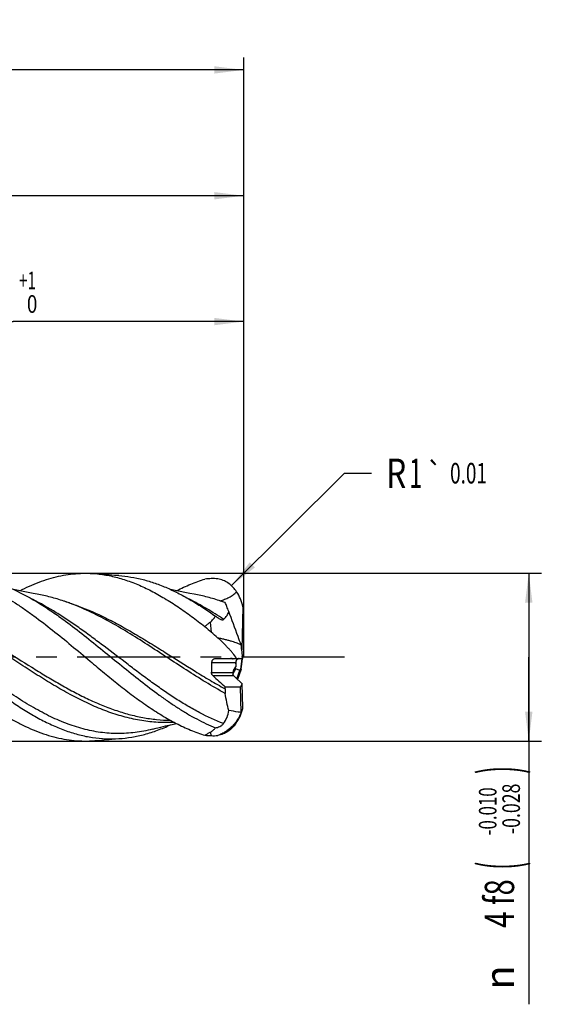
# Model space of a CAD drawing. Units: millimetres. Extents: x 0 to 594, y 0 to 420.
# Drawn here: x 455 to 517, y 162 to 280 of the extents above; entities that cross this region are included whole.
import ezdxf
from ezdxf.enums import TextEntityAlignment as Align

# ---------------------------------------------------------------- set-up
doc = ezdxf.new("R2010")
doc.units = ezdxf.units.MM
doc.header["$LTSCALE"] = 32.67
doc.linetypes.add('CENTER', pattern=[0.6, 0.375, -0.075, 0.075, -0.075])
doc.layers.get('0').update_dxf_attribs({"linetype": 'CONTINUOUS'})
for name, color, linetype in [('OPTIMILL_HARDENED_SCM_102_10_CL', 7, 'CONTINUOUS'), ('OPTIMILL_HARDENED_SCM_102_1_DIM', 7, 'CONTINUOUS'), ('OPTIMILL_HARDENED_SCM_102__AXIS', 7, 'CONTINUOUS')]:
    doc.layers.add(name, color=color, linetype=linetype)
doc.styles.get("Standard").update_dxf_attribs({"font": 'TXT.SHX', "width": 0.7})
doc.styles.add('TEXTSTYLE_2', font='TXT.SHX', dxfattribs={"width": 0.6})
doc.styles.add('TEXTSTYLE_3', font='gdt', dxfattribs={"width": 0.7})
doc.dimstyles.new('DIMSTYLE_1', dxfattribs={"dimtxt": 3.5, "dimasz": 3.5, "dimexe": 1.5, "dimexo": 0, "dimgap": 0.875, "dimtad": 1, "dimdec": 3, "dimlfac": 0.2, "dimdsep": 46, "dimtxsty": 'STANDARD', "dimblk": '_FILLED', "dimblk1": '_FILLED', "dimblk2": '_FILLED', "dimcen": 0.09, "dimclrt": 2, "dimadec": 3, "dimazin": 2, "dimtol": 1, "dimtp": 2, "dimtfac": 0.6, "dimtdec": 3, "dimtofl": 0, "dimtmove": 0, "dimatfit": 3, "dimldrblk": '_FILLED', "dimfxl": 1, "dimtolj": 1, "dimarcsym": 0})
doc.dimstyles.new('DIMSTYLE_2', dxfattribs={"dimtxt": 3.5, "dimasz": 3.5, "dimexe": 1.5, "dimexo": 0, "dimgap": 0.875, "dimtad": 1, "dimdec": 3, "dimlfac": 0.2, "dimdsep": 46, "dimtxsty": 'STANDARD', "dimblk": '_FILLED', "dimblk1": '_FILLED', "dimblk2": '_FILLED', "dimcen": 0.09, "dimclrt": 2, "dimadec": 3, "dimazin": 2, "dimtol": 1, "dimtp": 1, "dimtfac": 0.6, "dimtdec": 3, "dimtofl": 0, "dimtmove": 0, "dimatfit": 3, "dimldrblk": '_FILLED', "dimfxl": 1, "dimtolj": 1, "dimarcsym": 0})
doc.dimstyles.new('DIMSTYLE_3', dxfattribs={"dimtxt": 3.5, "dimasz": 3.5, "dimexe": 1.5, "dimexo": 0, "dimgap": 0.875, "dimtad": 1, "dimdec": 3, "dimlfac": 0.2, "dimdsep": 46, "dimtxsty": 'STANDARD', "dimblk": '_FILLED', "dimblk1": '_FILLED', "dimblk2": '_FILLED', "dimcen": 0.09, "dimclrt": 2, "dimadec": 3, "dimazin": 2, "dimtol": 1, "dimtp": -0.01, "dimtm": 0.028, "dimtfac": 0.6, "dimtdec": 3, "dimtofl": 0, "dimtmove": 0, "dimatfit": 3, "dimldrblk": '_FILLED', "dimfxl": 1, "dimtolj": 1, "dimarcsym": 0})
doc.dimstyles.new('DIMSTYLE_5', dxfattribs={"dimtxt": 3.5, "dimasz": 3.5, "dimexe": 1.5, "dimexo": 0, "dimtad": 1, "dimdec": 3, "dimlfac": 0.2, "dimdsep": 46, "dimtxsty": 'STANDARD', "dimblk": '_FILLED', "dimblk1": '_FILLED', "dimblk2": '_FILLED', "dimcen": 0.09, "dimclrt": 2, "dimadec": 3, "dimazin": 2, "dimtol": 1, "dimtp": 0.01, "dimtm": 0.01, "dimtfac": 1, "dimtdec": 3, "dimtofl": 0, "dimtmove": 0, "dimatfit": 3, "dimldrblk": '_FILLED', "dimfxl": 1, "dimtolj": 1, "dimarcsym": 0})

# ---------------------------------------------------------------- blocks, each defined once
blk = doc.blocks.new('_FILLED')
at = {"color": 0, "linetype": 'BYBLOCK'}
blk.add_solid([(0, 0), (-1, 0.125), (-1, -0.125)], dxfattribs=at)
blk = doc.blocks.new('*D0')
at = {"layer": 'OPTIMILL_HARDENED_SCM_102_1_DIM', "color": 3, "linetype": 'CONTINUOUS'}
for p, q in [((196.62, 212.28), (196.62, 275.28)), ((481.62, 213.78), (481.62, 275.28)), ((196.62, 273.78), (339.12, 273.78)), ((481.62, 273.78), (339.12, 273.78))]:
    blk.add_line(p, q, dxfattribs=at)
at = {"layer": 'OPTIMILL_HARDENED_SCM_102_1_DIM', "color": 3, "linetype": 'CONTINUOUS', "xscale": 3.5, "yscale": 3.5, "zscale": 3.5, "rotation": 180}
blk.add_blockref('_FILLED', (196.62, 273.78), dxfattribs=at)
at = {"layer": 'OPTIMILL_HARDENED_SCM_102_1_DIM', "color": 3, "linetype": 'CONTINUOUS', "xscale": 3.5, "yscale": 3.5, "zscale": 3.5}
blk.add_blockref('_FILLED', (481.62, 273.78), dxfattribs=at)
at = {"layer": 'OPTIMILL_HARDENED_SCM_102_1_DIM', "color": 2, "linetype": 'CONTINUOUS', "style": 'TEXTSTYLE_2'}
for s, width, p in [('+2', 0.75, (341.67, 277.63)), (' 0', 0.785714, (341.74, 274.83))]:
    blk.add_text(s, height=2.1, dxfattribs=dict(at, width=width)).set_placement(p, align=Align.CENTER)
at = {"layer": 'OPTIMILL_HARDENED_SCM_102_1_DIM', "color": 2, "linetype": 'CONTINUOUS', "width": 0.75}
blk.add_text('57', height=3.5, dxfattribs=at).set_placement((337.47, 275.53), align=Align.CENTER)
blk = doc.blocks.new('*D1')
at = {"layer": 'OPTIMILL_HARDENED_SCM_102_1_DIM', "color": 3, "linetype": 'CONTINUOUS'}
for p, q in [((426.62, 213.78), (426.62, 245.28)), ((481.62, 203.78), (481.62, 245.28)), ((426.62, 243.78), (454.12, 243.78)), ((481.62, 243.78), (454.12, 243.78))]:
    blk.add_line(p, q, dxfattribs=at)
at = {"layer": 'OPTIMILL_HARDENED_SCM_102_1_DIM', "color": 3, "linetype": 'CONTINUOUS', "xscale": 3.5, "yscale": 3.5, "zscale": 3.5, "rotation": 180}
blk.add_blockref('_FILLED', (426.62, 243.78), dxfattribs=at)
at = {"layer": 'OPTIMILL_HARDENED_SCM_102_1_DIM', "color": 3, "linetype": 'CONTINUOUS', "xscale": 3.5, "yscale": 3.5, "zscale": 3.5}
blk.add_blockref('_FILLED', (481.62, 243.78), dxfattribs=at)
at = {"layer": 'OPTIMILL_HARDENED_SCM_102_1_DIM', "color": 2, "linetype": 'CONTINUOUS', "width": 0.571429}
blk.add_text('11', height=3.5, dxfattribs=at).set_placement((452.47, 245.53), align=Align.CENTER)
at = {"layer": 'OPTIMILL_HARDENED_SCM_102_1_DIM', "color": 2, "linetype": 'CONTINUOUS', "style": 'TEXTSTYLE_2'}
for s, width, p in [('+1', 0.642857, (455.82, 247.63)), (' 0', 0.785714, (456.12, 244.83))]:
    blk.add_text(s, height=2.1, dxfattribs=dict(at, width=width)).set_placement(p, align=Align.CENTER)
blk = doc.blocks.new('*D3')
at = {"layer": 'OPTIMILL_HARDENED_SCM_102_1_DIM', "color": 3, "linetype": 'CONTINUOUS'}
for p, q in [((426.62, 213.78), (517.12, 213.78)), ((515.62, 213.78), (515.62, 203.78)), ((515.62, 193.78), (515.62, 203.78)), ((515.62, 203.78), (515.62, 162.4)), ((426.62, 193.78), (517.12, 193.78))]:
    blk.add_line(p, q, dxfattribs=at)
at = {"layer": 'OPTIMILL_HARDENED_SCM_102_1_DIM', "color": 3, "linetype": 'CONTINUOUS', "xscale": 3.5, "yscale": 3.5, "zscale": 3.5}
for p, rotation in [((515.62, 213.78), 90), ((515.62, 193.78), 270)]:
    blk.add_blockref('_FILLED', p, dxfattribs=dict(at, rotation=rotation))
at = {"layer": 'OPTIMILL_HARDENED_SCM_102_1_DIM', "color": 2, "linetype": 'CONTINUOUS'}
for s, height, width, p in [(')', 4.9, 0.428571, (514.57, 190.81)), ('(', 4.9, 0.428571, (514.57, 179.41)), ('4 f8', 3.5, 0.732143, (513.87, 177.31))]:
    blk.add_text(s, height=height, rotation=90, dxfattribs=dict(at, width=width)).set_placement(p, align=Align.RIGHT)
at = {"layer": 'OPTIMILL_HARDENED_SCM_102_1_DIM', "color": 2, "linetype": 'CONTINUOUS', "style": 'TEXTSTYLE_2'}
for s, width, p in [('-0.010', 0.702381, (511.77, 188.26)), ('-0.028', 0.738095, (514.57, 188.71))]:
    blk.add_text(s, height=2.1, rotation=90, dxfattribs=dict(at, width=width)).set_placement(p, align=Align.RIGHT)
at = {"layer": 'OPTIMILL_HARDENED_SCM_102_1_DIM', "color": 2, "linetype": 'CONTINUOUS', "style": 'TEXTSTYLE_3'}
blk.add_text('n', height=3.5, rotation=90, dxfattribs=at).set_placement((513.87, 167.06), align=Align.RIGHT)
blk = doc.blocks.new('*D5')
at = {"layer": 'OPTIMILL_HARDENED_SCM_102_1_DIM', "color": 3, "linetype": 'CONTINUOUS'}
for p, q in [((480.16, 212.31), (493.62, 225.7)), ((493.62, 225.7), (496.87, 225.7))]:
    blk.add_line(p, q, dxfattribs=at)
at = {"layer": 'OPTIMILL_HARDENED_SCM_102_1_DIM', "color": 3, "linetype": 'CONTINUOUS', "xscale": 3.5, "yscale": 3.5, "zscale": 3.5, "rotation": 224.8661892163}
blk.add_blockref('_FILLED', (480.16, 212.31), dxfattribs=at)
at = {"layer": 'OPTIMILL_HARDENED_SCM_102_1_DIM', "color": 2, "linetype": 'CONTINUOUS'}
for s, height, width, p in [('R', 3.5, 0.785714, (498.62, 223.95)), ('1', 3.5, 0.571429, (501.37, 223.95)), ('0.01', 2.45, 0.678571, (506.23, 224.48))]:
    blk.add_text(s, height=height, dxfattribs=dict(at, width=width)).set_placement(p)
at = {"layer": 'OPTIMILL_HARDENED_SCM_102_1_DIM', "color": 2, "linetype": 'CONTINUOUS', "style": 'TEXTSTYLE_3'}
blk.add_text('`', height=2.45, dxfattribs=at).set_placement((503.37, 224.48))
blk = doc.blocks.new('*D6')
at = {"layer": 'OPTIMILL_HARDENED_SCM_102_1_DIM', "color": 3, "linetype": 'CONTINUOUS'}
for p, q in [((416.62, 213.78), (416.62, 260.28)), ((481.62, 213.78), (481.62, 260.28)), ((416.62, 258.78), (449.12, 258.78)), ((481.62, 258.78), (449.12, 258.78))]:
    blk.add_line(p, q, dxfattribs=at)
at = {"layer": 'OPTIMILL_HARDENED_SCM_102_1_DIM', "color": 3, "linetype": 'CONTINUOUS', "xscale": 3.5, "yscale": 3.5, "zscale": 3.5, "rotation": 180}
blk.add_blockref('_FILLED', (416.62, 258.78), dxfattribs=at)
at = {"layer": 'OPTIMILL_HARDENED_SCM_102_1_DIM', "color": 3, "linetype": 'CONTINUOUS', "xscale": 3.5, "yscale": 3.5, "zscale": 3.5}
blk.add_blockref('_FILLED', (481.62, 258.78), dxfattribs=at)
at = {"layer": 'OPTIMILL_HARDENED_SCM_102_1_DIM', "color": 2, "linetype": 'CONTINUOUS', "width": 0.642857}
blk.add_text('13', height=3.5, dxfattribs=at).set_placement((447.47, 260.53), align=Align.CENTER)
at = {"layer": 'OPTIMILL_HARDENED_SCM_102_1_DIM', "color": 2, "linetype": 'CONTINUOUS', "style": 'TEXTSTYLE_2'}
for s, width, p in [('+1', 0.642857, (451.07, 262.63)), (' 0', 0.785714, (451.37, 259.83))]:
    blk.add_text(s, height=2.1, dxfattribs=dict(at, width=width)).set_placement(p, align=Align.CENTER)

msp = doc.modelspace()

# ---------------------------------------------------------------- linework, layer by layer
at = {"layer": 'OPTIMILL_HARDENED_SCM_102_10_CL', "color": 7, "linetype": 'CONTINUOUS'}
for p, q in [((464.6618, 213.6568), (464.1519, 213.7061)), ((460.8239, 210.2424), (460.5286, 210.3389)), ((479.4056, 210.2779), (479.3979, 210.2806)), ((479.4056, 210.2778), (479.3979, 210.2805)), ((481.5129, 209.794), (481.3787, 204.6683)), ((478.2926, 203.6297), (481.5129, 203.6297)), ((481.3956, 203.6235), (481.2149, 202.3297)), ((481.4707, 203.5954), (481.4751, 203.6299)), ((481.5129, 203.9297), (481.4751, 203.9297)), ((481.4941, 203.7798), (481.5129, 203.9297)), ((480.4065, 202.1827), (480.6553, 202.6135)), ((481.1661, 202.1973), (480.6851, 202.3724)), ((480.8029, 201.1862), (481.1661, 202.1973)), ((481.303, 202.3297), (480.8641, 201.1287)), ((481.1661, 202.1973), (481.2149, 202.3297)), ((481.3029, 202.3297), (481.2149, 202.3297)), ((481.439, 200.5885), (480.5472, 201.4264)), ((479.4154, 200.2448), (481.223, 200.2442)), ((481.439, 200.5885), (481.223, 200.2442)), ((481.3029, 197.1927), (481.223, 200.2442)), ((481.5129, 197.7654), (481.439, 200.5885)), ((466.1939, 194.028), (466.7173, 194.0631))]:
    msp.add_line(p, q, dxfattribs=at)
at = {"layer": 'OPTIMILL_HARDENED_SCM_102_10_CL', "color": 9, "linetype": 'CONTINUOUS'}
for p, q in [((477.6268, 207.9646), (477.7394, 206.7698)), ((477.8132, 203.1297), (480.6765, 203.1297)), ((480.2769, 203.6297), (480.2931, 203.5915)), ((480.6698, 202.9949), (480.7361, 203.371)), ((477.7805, 201.9368), (480.3253, 201.9368)), ((480.3206, 201.7409), (480.6851, 202.3724)), ((480.5508, 202.3202), (480.5793, 202.482)), ((477.9179, 201.5832), (480.397, 201.5832)), ((477.6268, 194.8425), (477.7394, 194.4225))]:
    msp.add_line(p, q, dxfattribs=at)
at = {"layer": 'OPTIMILL_HARDENED_SCM_102_10_CL', "color": 7, "linetype": 'CONTINUOUS'}
for points in [[(466.7173, 213.4962), (466.1939, 213.5314), (465.8857, 213.5539), (465.5783, 213.5777), (465.2719, 213.6028), (464.9664, 213.6292), (464.6618, 213.6568)], [(456.9838, 211.288), (456.4814, 211.3796), (455.891, 211.4919), (455.3062, 211.6083), (454.7269, 211.7287), (454.1535, 211.8529)], [(475.7045, 211.2878), (475.1996, 211.3799), (474.6072, 211.4927), (474.0209, 211.6094), (473.4408, 211.73), (472.8749, 211.8526)], [(460.5286, 210.3389), (460.2403, 210.435), (460.1582, 210.4627)], [(470.7179, 195.1935), (471.1828, 195.3104), (471.7379, 195.4455), (472.2992, 195.577), (472.8669, 195.705), (473.4408, 195.8294), (473.6074, 195.864)], [(464.1519, 193.8532), (464.6618, 193.9026), (464.9664, 193.9302), (465.2719, 193.9566), (465.5783, 193.9817), (465.8857, 194.0055), (466.1939, 194.028)]]:
    msp.add_lwpolyline(points, dxfattribs=at)
for centre, radius, start, end in [((482.461, 130.937), 82.3354, 93.287491, 93.80825), ((478.0276, 208.1587), 4.9865, 84.041134, 93.314008), ((477.4688, 209.3966), 3.9485, 33.398906, 35.908539), ((476.6159, 208.7779), 5.0013, 11.721364, 33.937213), ((451.8316, 185.8607), 25.9729, 69.756725, 71.301489), ((477.2594, 216.4415), 6.1287, 284.195509, 284.538125), ((470.7539, 186.4398), 25.3595, 70.738273, 71.314689), ((470.55, 185.8583), 25.9757, 70.085075, 70.736711), ((475.005, 198.0245), 13.0242, 70.280984, 71.578538), ((482.2219, 213.9749), 6.6293, 233.131797, 234.741766), ((524.7482, 261.2082), 71.9261, 228.397819, 229.188667), ((432.7078, 154.737), 68.8132, 48.232003, 49.125523), ((343.9444, 186.3924), 138.6442, 7.141922, 7.808806), ((324.561, 223.7508), 158.199, 352.217885, 352.680287), ((539.9906, 269.5245), 92.0274, 227.584475, 228.834973), ((473.1241, 200.9091), 6.3262, 351.802836, 353.972272), ((502.3064, 200.5624), 22.9275, 181.387824, 182.762493), ((476.6172, 198.7797), 5, 324.089061, 347.259111), ((478.1164, 198.44), 3.4628, 347.270377, 348.766594), ((482.461, 276.6224), 82.3354, 266.19175, 266.712509), ((478.0276, 199.4006), 4.9865, 266.685992, 275.958866)]:
    msp.add_arc(centre, radius, start, end, dxfattribs=at)
for centre, major_axis, ratio, start_param, end_param in [((480.7341, 202.3417), (0.0308, 1.5294), 0.05598437, 1.03061358, 1.39321497), ((481.1752, 203.1297), (0.5321, 0), 0.93969262, 1.7913813, 2.00123395), ((480.4065, 201.1827), (0.0562, 1.0485), 0.1650759, 0.31420477, 0.77697355), ((479.9888, 200.4591), (0.6964, 1.9132), 0.17632698, 0, 0.30665932), ((480.6113, 201.5373), (-0.3697, 0.3578), 0.24180474, 1.20102185, 1.63127118)]:
    msp.add_ellipse(centre, major_axis=major_axis, ratio=ratio, start_param=start_param, end_param=end_param, dxfattribs=at)
for points, knots in [([(445.4309, 213.7062), (445.8044, 213.6687), (446.5538, 213.5639), (447.6717, 213.3211), (448.7891, 212.9946), (450.296, 212.4458), (452.1797, 211.5586), (454.013, 210.4723), (455.4813, 209.4932), (456.9798, 208.4274), (458.8433, 206.9924), (461.0588, 205.1756), (462.5345, 203.9334), (463.2777, 203.3106)], [0, 0, 0, 0, 0.05371894, 0.10815396, 0.16356587, 0.22016765, 0.33751331, 0.46087205, 0.52477491, 0.59002322, 0.72397086, 0.86124392, 1, 1, 1, 1]), ([(454.8867, 211.6959), (455.2678, 211.8911), (456.0301, 212.2578), (457.1891, 212.7356), (458.349, 213.1287), (459.5097, 213.4333), (460.6709, 213.6469), (461.8327, 213.7667), (462.9946, 213.7913), (463.7671, 213.7448), (464.1519, 213.7061)], [0, 0, 0, 0, 0.13356568, 0.26376497, 0.39088013, 0.51536518, 0.6378053, 0.75887709, 0.87934396, 1, 1, 1, 1]), ([(464.1519, 213.7061), (464.4202, 213.6792), (464.9579, 213.61), (466.0353, 213.411), (467.1083, 213.1237), (468.1712, 212.7569), (469.2511, 212.329), (470.6013, 211.6934), (472.2053, 210.7955), (473.8074, 209.7714), (475.4084, 208.6404), (476.4633, 207.8372), (476.9925, 207.4238)], [0, 0, 0, 0, 0.0558573, 0.11219124, 0.2268357, 0.2854332, 0.34500877, 0.46733076, 0.59414595, 0.72545935, 0.86093349, 1, 1, 1, 1]), ([(447.9978, 213.4962), (448.2555, 213.4798), (448.7717, 213.4334), (449.8063, 213.2856), (451.1037, 212.9985), (452.6512, 212.5011), (454.7454, 211.6286), (456.7999, 210.4938), (458.8214, 209.1748), (459.8355, 208.4538), (460.3437, 208.0808)], [0, 0, 0, 0, 0.05669339, 0.11372951, 0.22935278, 0.34790004, 0.47012288, 0.72692131, 0.86160406, 1, 1, 1, 1]), ([(466.7173, 213.4962), (467.1997, 213.4657), (468.1693, 213.3555), (469.6154, 213.0508), (471.06, 212.6099), (472.5029, 212.0402), (473.9444, 211.3509), (475.3842, 210.5512), (476.8232, 209.6538), (477.7701, 209.0069), (478.2444, 208.6713)], [0, 0, 0, 0, 0.11455843, 0.23086461, 0.3498214, 0.472116, 0.59818952, 0.72826316, 0.86228153, 1, 1, 1, 1]), ([(473.6074, 211.6963), (474.1608, 211.98), (475.2688, 212.4978), (476.4191, 212.9153), (476.9925, 213.0906)], [0, 0, 0, 0, 0.50911034, 1, 1, 1, 1]), ([(480.6669, 211.7123), (480.5381, 211.8901), (480.2507, 212.2242), (479.7408, 212.6391), (479.1675, 212.9486), (478.7544, 213.0758), (478.5453, 213.1183)], [0, 0, 0, 0, 0.25313759, 0.50528584, 0.75394975, 1, 1, 1, 1]), ([(460.1582, 210.4627), (459.6349, 210.6397), (458.5865, 210.956), (457.517, 211.1927), (456.9837, 211.288)], [0, 0, 0, 0, 0.50485714, 1, 1, 1, 1]), ([(478.8784, 210.4626), (478.3552, 210.6395), (477.307, 210.9559), (476.2377, 211.1925), (475.7045, 211.2878)], [0, 0, 0, 0, 0.50485865, 1, 1, 1, 1]), ([(478.7979, 210.509), (478.9804, 210.5563), (479.3413, 210.6679), (479.8612, 210.8937), (480.3467, 211.1873), (480.6346, 211.4343), (480.7652, 211.5701)], [0, 0, 0, 0, 0.25006587, 0.50010628, 0.75008816, 1, 1, 1, 1]), ([(473.3466, 195.9994), (472.6965, 195.9661), (471.3876, 195.9688), (469.4246, 196.1849), (467.464, 196.6059), (465.5068, 197.2193), (463.5531, 198.0077), (461.6023, 198.9493), (459.6539, 200.0187), (457.7072, 201.1874), (455.7614, 202.4243), (453.8162, 203.6971), (451.8709, 204.972), (449.9253, 206.2154), (447.9787, 207.3947), (446.0305, 208.4786), (444.0802, 209.4381), (442.7591, 209.9856), (442.0987, 210.2291)], [0, 0, 0, 0, 0.05609674, 0.11252505, 0.16987651, 0.22861906, 0.28904716, 0.35125913, 0.41516386, 0.48050297, 0.54688588, 0.61383243, 0.68081342, 0.74729796, 0.81279604, 0.87690357, 0.93934309, 1, 1, 1, 1]), ([(479.4056, 199.4574), (478.6206, 199.8855), (477.0572, 200.7945), (473.9638, 202.7433), (470.9064, 204.7838), (467.8134, 206.7347), (465.4994, 208.0832), (463.1817, 209.2717), (461.6062, 209.9388), (460.8184, 210.2293)], [0, 0, 0, 0, 0.12466111, 0.25202753, 0.50966965, 0.63708065, 0.76181082, 0.88293134, 1, 1, 1, 1]), ([(460.8239, 210.2424), (461.184, 210.1258), (462.6462, 209.6161), (464.0651, 208.987), (465.1138, 208.469)], [0, 0, 0, 0, 0.24447689, 1, 1, 1, 1]), ([(479.4056, 210.2778), (479.4051, 210.2785), (479.4031, 210.2809), (479.4011, 210.2833), (479.3995, 210.285)], [0, 0, 0, 0, 0.27185951, 1, 1, 1, 1]), ([(479.8374, 209.2391), (479.7588, 209.4346), (479.6175, 209.7819), (479.4717, 210.1274), (479.4056, 210.2778)], [0, 0, 0, 0, 0.5618646, 1, 1, 1, 1]), ([(479.2186, 208.2816), (479.3005, 208.351), (479.4474, 208.4984), (479.6252, 208.7407), (479.7564, 208.9869), (479.8161, 209.156), (479.8374, 209.2391)], [0, 0, 0, 0, 0.27849609, 0.53712982, 0.77728942, 1, 1, 1, 1]), ([(481.303, 205.2297), (481.1809, 205.5639), (480.6925, 206.9004), (480.204, 208.2369), (479.8374, 209.2391)], [0, 0, 0, 0, 0.25004934, 1, 1, 1, 1]), ([(441.6229, 208.0813), (442.1512, 207.6936), (443.2043, 206.8952), (445.2969, 205.2376), (447.3713, 203.5296), (449.4568, 201.836), (451.0201, 200.5998), (452.5837, 199.4178), (454.1482, 198.3105), (455.7135, 197.2965), (457.2805, 196.394), (458.8489, 195.6174), (460.4196, 194.9815), (461.7391, 194.5759), (462.7923, 194.3337), (463.8353, 194.1486), (465.1451, 194.0201), (466.1955, 194.0301), (466.7173, 194.0631)], [0, 0, 0, 0, 0.06685056, 0.13481744, 0.2723612, 0.34099411, 0.4089141, 0.47569349, 0.54095954, 0.60442739, 0.66590826, 0.72535729, 0.78284843, 0.83861818, 0.86598066, 0.89306553, 0.9466578, 1, 1, 1, 1]), ([(446.394, 208.4689), (447.5192, 207.913), (449.1833, 206.9966), (451.3671, 205.6863), (453.571, 204.3151), (455.7635, 202.9172), (457.9694, 201.5573), (459.6206, 200.5819), (461.2724, 199.6674), (462.9252, 198.8313), (464.5794, 198.0898), (466.2349, 197.4571), (467.8922, 196.9458), (469.5511, 196.5663), (471.2113, 196.3259), (472.321, 196.2619), (472.8735, 196.2544)], [0, 0, 0, 0, 0.12763246, 0.19300209, 0.25901935, 0.39160498, 0.45745452, 0.52255642, 0.5866264, 0.64944514, 0.7108804, 0.77090145, 0.82958554, 0.88712189, 0.9438034, 1, 1, 1, 1]), ([(460.3437, 208.0808), (461.1002, 207.5256), (462.6034, 206.3704), (464.8257, 204.5727), (467.0476, 202.7478), (469.27, 200.9583), (471.1379, 199.5366), (472.6396, 198.4745), (473.7571, 197.7305), (474.8751, 197.0398), (475.9934, 196.408), (477.112, 195.8407), (477.8671, 195.5052), (478.2444, 195.3504)], [0, 0, 0, 0, 0.12775607, 0.25806224, 0.38916573, 0.51923385, 0.64653251, 0.70868477, 0.76964069, 0.82928894, 0.88757087, 0.94446662, 1, 1, 1, 1]), ([(465.1138, 208.469), (465.7151, 208.1719), (466.9155, 207.5427), (468.6952, 206.5262), (470.4741, 205.4489), (472.8465, 203.9629), (475.2077, 202.459), (477.5882, 201.0184), (478.7856, 200.3352), (479.3857, 200.0072)], [0, 0, 0, 0, 0.12122786, 0.24488052, 0.3704021, 0.49709922, 0.75087926, 0.876379, 1, 1, 1, 1]), ([(476.9925, 207.4238), (477.0928, 207.5198), (477.3002, 207.7051), (477.5168, 207.8795), (477.6268, 207.9646)], [0, 0, 0, 0, 0.49944155, 1, 1, 1, 1]), ([(477.6268, 207.9646), (477.6906, 208.0139), (477.8096, 208.1213), (477.9691, 208.2975), (478.1132, 208.4812), (478.2019, 208.6077), (478.2444, 208.6713)], [0, 0, 0, 0, 0.25678428, 0.50853547, 0.75614845, 1, 1, 1, 1]), ([(478.395, 208.5617), (478.4299, 208.5371), (478.4999, 208.489), (478.6063, 208.4206), (478.7134, 208.3579), (478.8211, 208.3032), (478.9284, 208.2602), (479.0185, 208.238), (479.088, 208.2342), (479.1366, 208.2398), (479.1812, 208.2549), (479.2071, 208.2718), (479.2186, 208.2816)], [0, 0, 0, 0, 0.1398123, 0.27793244, 0.41366306, 0.54587498, 0.67274383, 0.79160464, 0.84720924, 0.89999264, 0.95050122, 1, 1, 1, 1]), ([(481.3019, 205.2328), (481.2355, 205.2681), (481.0861, 205.3386), (480.8359, 205.4379), (480.542, 205.5404), (480.2074, 205.6454), (479.8358, 205.7519), (479.4311, 205.8588), (478.9977, 205.964), (478.6989, 206.0297), (478.5453, 206.0612)], [0, 0, 0, 0, 0.0781405, 0.17162985, 0.27982172, 0.40175619, 0.53622749, 0.68182706, 0.83698343, 1, 1, 1, 1]), ([(480.7652, 203.6297), (480.6334, 203.839), (480.4068, 204.1434), (480.0722, 204.5341), (479.7961, 204.8345), (479.5027, 205.1378), (479.0873, 205.5508), (478.7649, 205.8572), (478.5453, 206.0612)], [0, 0, 0, 0, 0.22484492, 0.34390402, 0.46759935, 0.59565522, 0.72754724, 1, 1, 1, 1]), ([(444.5576, 203.3106), (445.3701, 202.6297), (446.5856, 201.6157), (448.2227, 200.3032), (449.8368, 199.0572), (451.8458, 197.6184), (453.9073, 196.3589), (455.5626, 195.5157), (456.788, 194.9781), (458.0144, 194.5333), (459.2418, 194.1866), (460.47, 193.941), (461.6988, 193.7998), (462.9279, 193.7651), (463.745, 193.8124), (464.1519, 193.8532)], [0, 0, 0, 0, 0.14213086, 0.21222831, 0.28131687, 0.41552192, 0.5433727, 0.60475415, 0.66448091, 0.72267144, 0.77952758, 0.8353328, 0.89042161, 0.94517629, 1, 1, 1, 1]), ([(463.2777, 203.3106), (463.8475, 202.833), (464.9824, 201.885), (466.6899, 200.4977), (468.3979, 199.177), (470.1072, 197.9503), (471.8176, 196.8419), (473.5307, 195.8755), (475.2461, 195.0703), (476.4115, 194.6464), (476.9925, 194.4688)], [0, 0, 0, 0, 0.13580022, 0.27008596, 0.40181406, 0.53008606, 0.65425017, 0.77390806, 0.88904258, 1, 1, 1, 1]), ([(477.7805, 201.9368), (477.7992, 202.1336), (477.8217, 202.5313), (477.8196, 202.9295), (477.8132, 203.1297)], [0, 0, 0, 0, 0.49668479, 1, 1, 1, 1]), ([(477.8132, 203.1297), (477.8122, 203.1623), (477.8166, 203.2277), (477.8424, 203.3223), (477.8861, 203.4095), (477.9459, 203.4859), (478.0193, 203.5486), (478.1039, 203.5951), (478.1962, 203.6235), (478.2604, 203.6297), (478.2926, 203.6297)], [0, 0, 0, 0, 0.12664197, 0.25284352, 0.37838918, 0.50316165, 0.62726762, 0.7510688, 0.87513472, 1, 1, 1, 1]), ([(480.2931, 203.5915), (480.249, 203.6033), (480.1627, 203.6219), (480.0746, 203.6297), (480.0323, 203.6297)], [0, 0, 0, 0, 0.51863729, 1, 1, 1, 1]), ([(480.2931, 203.5915), (480.2991, 203.5899), (480.3143, 203.5888), (480.3406, 203.5907), (480.3745, 203.5958), (480.4154, 203.6033), (480.4629, 203.6123), (480.5374, 203.6245), (480.5968, 203.6297), (480.6378, 203.6297)], [0, 0, 0, 0, 0.05352196, 0.12966278, 0.2283157, 0.34846356, 0.48835212, 0.64559076, 1, 1, 1, 1]), ([(480.6765, 203.1297), (480.6791, 203.1772), (480.694, 203.2708), (480.7365, 203.3811), (480.7873, 203.4584), (480.834, 203.5095), (480.8896, 203.5525), (480.9313, 203.5747), (480.9532, 203.5841)], [0, 0, 0, 0, 0.25472325, 0.50378481, 0.62581262, 0.74821046, 0.87280361, 1, 1, 1, 1]), ([(477.9179, 201.5832), (477.8934, 201.6056), (477.8492, 201.6556), (477.8023, 201.7435), (477.7783, 201.8393), (477.7775, 201.9047), (477.7805, 201.9368)], [0, 0, 0, 0, 0.25307135, 0.50489935, 0.75381335, 1, 1, 1, 1]), ([(480.3253, 201.9368), (480.3185, 201.9067), (480.3097, 201.8457), (480.3144, 201.7531), (480.3413, 201.6623), (480.3758, 201.6079), (480.397, 201.5832)], [0, 0, 0, 0, 0.24781361, 0.49143094, 0.73919989, 1, 1, 1, 1]), ([(480.5508, 202.3202), (480.5404, 202.3112), (480.5252, 202.2991), (480.5048, 202.2863), (480.4924, 202.2803), (480.4834, 202.2775), (480.4777, 202.2772), (480.4745, 202.2778), (480.4722, 202.2794), (480.4702, 202.283), (480.4705, 202.2862), (480.4708, 202.2883)], [0, 0, 0, 0, 0.40749145, 0.57653397, 0.71394489, 0.81565467, 0.85329515, 0.88366041, 0.90955709, 0.9352526, 1, 1, 1, 1]), ([(479.8374, 197.4093), (479.7476, 197.7353), (479.5843, 198.4144), (479.4602, 199.1017), (479.4056, 199.4574)], [0, 0, 0, 0, 0.48442554, 1, 1, 1, 1]), ([(481.3019, 197.1904), (481.1831, 196.8779), (480.9541, 196.4262), (480.561, 195.8846), (480.2249, 195.5119), (479.8513, 195.1773), (479.4443, 194.8841), (479.0084, 194.6353), (478.7017, 194.5005), (478.5453, 194.4411)], [0, 0, 0, 0, 0.2501879, 0.37523439, 0.5001628, 0.62501478, 0.74985823, 0.87480099, 1, 1, 1, 1]), ([(479.2186, 195.8605), (479.3846, 196.0881), (479.6531, 196.5875), (479.7966, 197.1341), (479.8374, 197.4093)], [0, 0, 0, 0, 0.5031473, 1, 1, 1, 1]), ([(481.303, 197.1903), (481.1808, 197.2067), (480.6915, 197.2742), (480.2031, 197.3482), (479.8374, 197.4093)], [0, 0, 0, 0, 0.24957713, 1, 1, 1, 1]), ([(481.3029, 197.1927), (481.3227, 197.2151), (481.3605, 197.2728), (481.4087, 197.3789), (481.455, 197.5166), (481.4812, 197.6199), (481.4941, 197.677)], [0, 0, 0, 0, 0.17091682, 0.39088392, 0.66554762, 1, 1, 1, 1]), ([(466.7173, 194.0631), (467.2328, 194.0958), (468.2698, 194.2173), (469.8155, 194.5584), (471.3589, 195.0542), (472.3701, 195.4745), (472.8749, 195.7055)], [0, 0, 0, 0, 0.2418825, 0.48785345, 0.74004369, 1, 1, 1, 1]), ([(476.9925, 194.4688), (477.0947, 194.533), (477.3049, 194.6599), (477.518, 194.7817), (477.6268, 194.8425)], [0, 0, 0, 0, 0.49203231, 1, 1, 1, 1]), ([(477.6268, 194.8425), (477.7479, 194.9103), (477.967, 195.067), (478.1582, 195.2549), (478.2444, 195.3504)], [0, 0, 0, 0, 0.51899509, 1, 1, 1, 1]), ([(478.2444, 195.3504), (478.328, 195.3666), (478.4985, 195.4083), (478.7551, 195.5031), (478.966, 195.62), (479.1211, 195.7451), (479.1895, 195.8205), (479.2186, 195.8605)], [0, 0, 0, 0, 0.22759776, 0.46838574, 0.72977236, 0.86773167, 1, 1, 1, 1]), ([(480.6669, 195.8471), (480.5381, 195.6693), (480.2507, 195.3352), (479.7408, 194.9203), (479.1675, 194.6107), (478.7544, 194.4836), (478.5453, 194.4411)], [0, 0, 0, 0, 0.25313759, 0.50528584, 0.75394975, 1, 1, 1, 1])]:
    msp.add_open_spline(points, degree=3, knots=knots, dxfattribs=at)
at = {"layer": 'OPTIMILL_HARDENED_SCM_102_10_CL', "color": 9, "linetype": 'CONTINUOUS'}
for points, knots in [([(470.7179, 195.1935), (470.3764, 195.1063), (469.692, 194.9527), (468.6581, 194.787), (467.6239, 194.6886), (466.5897, 194.6589), (465.5554, 194.6978), (464.5212, 194.8051), (463.4873, 194.9799), (462.0984, 195.3035), (460.3579, 195.8745), (458.2922, 196.7896), (456.2312, 197.9112), (454.174, 199.2055), (452.1191, 200.6339), (449.3708, 202.6692), (446.6537, 204.7774), (443.9066, 206.8184), (441.8518, 208.255), (439.7949, 209.5602), (438.3944, 210.3317), (437.6929, 210.6816)], [0, 0, 0, 0, 0.02806558, 0.05580114, 0.08331181, 0.11071123, 0.13811866, 0.16565288, 0.193427, 0.2215442, 0.27912953, 0.33894296, 0.40118744, 0.46577301, 0.53235291, 0.60038452, 0.7380216, 0.80613262, 0.87283773, 0.93758099, 1, 1, 1, 1]), ([(479.2186, 195.8604), (478.2423, 196.2292), (476.7962, 196.8967), (474.9231, 197.9431), (473.4992, 198.8217), (472.0762, 199.7704), (470.6536, 200.7759), (469.2313, 201.824), (467.3327, 203.2601), (465.4433, 204.7143), (463.5428, 206.1401), (462.1204, 207.1736), (460.6975, 208.1592), (458.8231, 209.3752), (457.3819, 210.1987), (456.4057, 210.6853)], [0, 0, 0, 0, 0.11477303, 0.1745886, 0.23594817, 0.29870788, 0.36265419, 0.42752083, 0.49299928, 0.62444801, 0.68973077, 0.75427991, 0.81780183, 0.88004732, 1, 1, 1, 1]), ([(479.2186, 208.2815), (478.5477, 208.7274), (477.2103, 209.5743), (475.8226, 210.3378), (475.1274, 210.6844)], [0, 0, 0, 0, 0.50907189, 1, 1, 1, 1])]:
    msp.add_open_spline(points, degree=3, knots=knots, dxfattribs=at)
at = {"layer": 'OPTIMILL_HARDENED_SCM_102__AXIS', "color": 1, "linetype": 'CENTER'}
msp.add_line((493.6172, 203.7797), (184.6172, 203.7797), dxfattribs=at)

# ---------------------------------------------------------------- dimensions: what is measured, and where the dimension line sits
at = {"layer": 'OPTIMILL_HARDENED_SCM_102_1_DIM', "color": 3, "linetype": 'CONTINUOUS'}
for base, p1, p2, dimstyle, picture, middle in [((481.6172, 273.7797), (196.6172, 212.2797), (481.6172, 213.7797), 'DIMSTYLE_1', '*D0', (339.1172, 273.7797)), ((481.6172, 258.7797), (416.6172, 213.7797), (481.6172, 213.7797), 'DIMSTYLE_2', '*D6', (449.1172, 258.7797)), ((481.6172, 243.7797), (426.6172, 213.7797), (481.6172, 203.7797), 'DIMSTYLE_2', '*D1', (454.1172, 243.7797))]:
    dim = msp.add_linear_dim(base=base, p1=p1, p2=p2, dimstyle=dimstyle, dxfattribs=at)
    dim.commit()
    dim.dimension.update_dxf_attribs({"geometry": picture, "text_midpoint": middle, "dimtype": 160})
dim = msp.add_radius_dim(center=(476.6172, 208.7797), mpoint=(480.161, 212.307), text='R<>', dimstyle='DIMSTYLE_5', override={"dimtad": 0, "dimtih": 1, "dimtoh": 1, "dimpost": '<>'}, dxfattribs=at)
dim.commit()
dim.dimension.update_dxf_attribs({"geometry": '*D5', "text_midpoint": (505.7464, 225.7005), "dimtype": 164})
dim = msp.add_linear_dim(base=(515.6172, 213.7797), p1=(426.6172, 193.7797), p2=(426.6172, 213.7797), angle=90, text='%%c<>', dimstyle='DIMSTYLE_3', override={"dimpost": '<>f8'}, dxfattribs=at)
dim.commit()
dim.dimension.update_dxf_attribs({"geometry": '*D3', "text_midpoint": (515.6172, 176.6059), "dimtype": 160})

doc.saveas('drawing.dxf')
